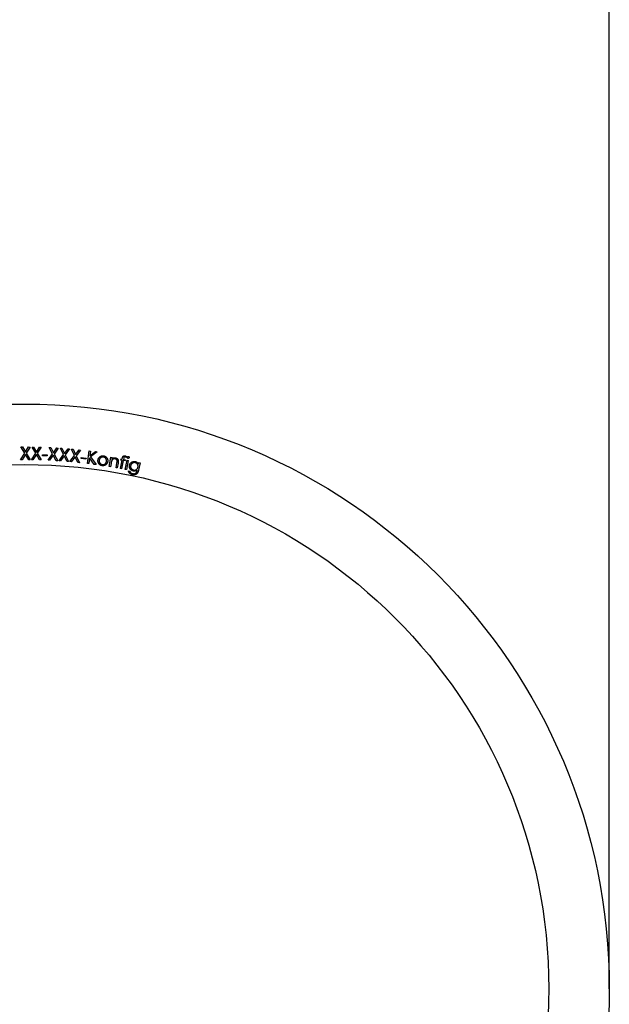
# Model space of a CAD drawing. Units: millimetres. Extents: x 50 to 2920, y 50 to 2050.
# Drawn here: x 1189 to 1213, y 1650 to 1691 of the extents above; entities that cross this region are included whole.
import ezdxf

# ---------------------------------------------------------------- set-up
doc = ezdxf.new("R2010")
doc.units = ezdxf.units.MM
doc.header["$LTSCALE"] = 10

msp = doc.modelspace()

# ---------------------------------------------------------------- linework, layer by layer
at = {"color": 7, "linetype": 'Continuous', "lineweight": 25}
for p, q in [((1212.937, 1650.772), (1212.937, 1693.272)), ((1188.635, 1673.147), (1188.696, 1673.147)), ((1188.791, 1672.892), (1188.635, 1673.147)), ((1188.696, 1673.147), (1188.822, 1672.941)), ((1188.822, 1672.941), (1188.949, 1673.147)), ((1189.01, 1673.146), (1188.853, 1672.892)), ((1188.949, 1673.147), (1189.01, 1673.146)), ((1189.093, 1673.146), (1189.154, 1673.144)), ((1189.243, 1672.887), (1189.093, 1673.146)), ((1189.154, 1673.144), (1189.275, 1672.936)), ((1189.275, 1672.936), (1189.407, 1673.138)), ((1189.468, 1673.137), (1189.305, 1672.885)), ((1189.407, 1673.138), (1189.468, 1673.137)), ((1189.804, 1673.125), (1189.865, 1673.121)), ((1189.944, 1672.86), (1189.804, 1673.125)), ((1189.865, 1673.121), (1189.978, 1672.908)), ((1189.978, 1672.908), (1190.118, 1673.106)), ((1190.179, 1673.102), (1190.007, 1672.857)), ((1190.118, 1673.106), (1190.179, 1673.102)), ((1190.264, 1673.1), (1190.326, 1673.095)), ((1190.399, 1672.832), (1190.264, 1673.1)), ((1190.326, 1673.095), (1190.434, 1672.879)), ((1190.434, 1672.879), (1190.579, 1673.073)), ((1190.639, 1673.068), (1190.461, 1672.826)), ((1190.579, 1673.073), (1190.639, 1673.068)), ((1190.724, 1673.061), (1190.785, 1673.054)), ((1190.851, 1672.791), (1190.724, 1673.061)), ((1190.785, 1673.054), (1190.887, 1672.837)), ((1190.887, 1672.837), (1191.036, 1673.027)), ((1191.096, 1673.02), (1190.913, 1672.785)), ((1191.036, 1673.027), (1191.096, 1673.02)), ((1191.384, 1672.466), (1191.451, 1672.988)), ((1191.451, 1672.988), (1191.504, 1672.981)), ((1191.504, 1672.981), (1191.479, 1672.785)), ((1191.479, 1672.785), (1191.712, 1672.954)), ((1191.783, 1672.945), (1191.502, 1672.743)), ((1191.712, 1672.954), (1191.783, 1672.945)), ((1188.622, 1672.621), (1188.791, 1672.892)), ((1188.684, 1672.621), (1188.622, 1672.621)), ((1188.822, 1672.841), (1188.684, 1672.621)), ((1188.958, 1672.62), (1188.822, 1672.841)), ((1188.853, 1672.892), (1189.019, 1672.62)), ((1189.019, 1672.62), (1188.958, 1672.62)), ((1189.069, 1672.62), (1189.243, 1672.887)), ((1189.13, 1672.618), (1189.069, 1672.62)), ((1189.273, 1672.835), (1189.13, 1672.618)), ((1189.404, 1672.611), (1189.273, 1672.835)), ((1189.305, 1672.885), (1189.466, 1672.61)), ((1189.466, 1672.61), (1189.404, 1672.611)), ((1189.522, 1672.785), (1189.524, 1672.829)), ((1189.719, 1672.777), (1189.522, 1672.785)), ((1189.524, 1672.829), (1189.721, 1672.82)), ((1189.721, 1672.82), (1189.719, 1672.777)), ((1189.76, 1672.6), (1189.944, 1672.86)), ((1189.821, 1672.596), (1189.76, 1672.6)), ((1189.972, 1672.808), (1189.821, 1672.596)), ((1190.095, 1672.579), (1189.972, 1672.808)), ((1190.007, 1672.857), (1190.157, 1672.575)), ((1190.157, 1672.575), (1190.095, 1672.579)), ((1190.208, 1672.575), (1190.399, 1672.832)), ((1190.269, 1672.57), (1190.208, 1672.575)), ((1190.425, 1672.779), (1190.269, 1672.57)), ((1190.543, 1672.546), (1190.425, 1672.779)), ((1190.461, 1672.826), (1190.605, 1672.541)), ((1190.605, 1672.541), (1190.543, 1672.546)), ((1190.655, 1672.541), (1190.851, 1672.791)), ((1190.716, 1672.534), (1190.655, 1672.541)), ((1190.876, 1672.738), (1190.716, 1672.534)), ((1190.988, 1672.504), (1190.876, 1672.738)), ((1190.913, 1672.785), (1191.048, 1672.498)), ((1191.048, 1672.498), (1190.988, 1672.504)), ((1191.123, 1672.673), (1191.128, 1672.716)), ((1191.318, 1672.648), (1191.123, 1672.673)), ((1191.128, 1672.716), (1191.323, 1672.691)), ((1191.323, 1672.691), (1191.318, 1672.648)), ((1191.468, 1672.703), (1191.437, 1672.459)), ((1191.666, 1672.43), (1191.468, 1672.703)), ((1191.502, 1672.743), (1191.735, 1672.421)), ((1192.282, 1672.34), (1192.347, 1672.722)), ((1192.347, 1672.722), (1192.397, 1672.713)), ((1192.397, 1672.713), (1192.385, 1672.645)), ((1192.745, 1672.259), (1192.812, 1672.599)), ((1192.762, 1672.609), (1192.77, 1672.651)), ((1192.812, 1672.599), (1192.762, 1672.609)), ((1192.77, 1672.651), (1192.82, 1672.641)), ((1192.861, 1672.589), (1192.794, 1672.249)), ((1192.82, 1672.641), (1192.832, 1672.701)), ((1192.941, 1672.574), (1192.861, 1672.589)), ((1192.88, 1672.683), (1192.87, 1672.631)), ((1192.87, 1672.631), (1192.949, 1672.616)), ((1192.949, 1672.616), (1192.941, 1672.574)), ((1192.941, 1672.223), (1193.016, 1672.605)), ((1192.983, 1672.762), (1192.974, 1672.714)), ((1193.065, 1672.595), (1192.991, 1672.213)), ((1193.016, 1672.605), (1193.065, 1672.595)), ((1193.492, 1672.436), (1193.506, 1672.503)), ((1193.506, 1672.503), (1193.556, 1672.492)), ((1191.437, 1672.459), (1191.384, 1672.466)), ((1191.735, 1672.421), (1191.666, 1672.43)), ((1192.331, 1672.331), (1192.282, 1672.34)), ((1192.355, 1672.471), (1192.331, 1672.331)), ((1192.567, 1672.291), (1192.598, 1672.473)), ((1192.615, 1672.283), (1192.567, 1672.291)), ((1192.649, 1672.48), (1192.615, 1672.283)), ((1192.794, 1672.249), (1192.745, 1672.259)), ((1192.991, 1672.213), (1192.941, 1672.223)), ((1193.074, 1672.165), (1193.127, 1672.153)), ((1193.435, 1672.174), (1193.44, 1672.193)), ((1193.556, 1672.492), (1193.49, 1672.188))]:
    msp.add_line(p, q, dxfattribs=at)
at = {"color": 7, "linetype": 'Continuous'}
msp.add_circle((1188.787, 1650.772), 24.15, dxfattribs=at)
at = {"color": 7, "linetype": 'Continuous', "lineweight": 25}
for radius in [24.15, 21.65]:
    msp.add_circle((1188.787, 1650.772), radius, dxfattribs=at)
for points, knots in [([(1191.988, 1672.375), (1191.981, 1672.376), (1191.967, 1672.378), (1191.946, 1672.384), (1191.927, 1672.392), (1191.91, 1672.401), (1191.893, 1672.412), (1191.878, 1672.425), (1191.864, 1672.44), (1191.852, 1672.456), (1191.841, 1672.473), (1191.832, 1672.491), (1191.825, 1672.51), (1191.819, 1672.528), (1191.816, 1672.547), (1191.814, 1672.566), (1191.814, 1672.586), (1191.816, 1672.599), (1191.817, 1672.606)], [0, 0, 0, 0, 0.068285, 0.133943, 0.197371, 0.259436, 0.321007, 0.382635, 0.445264, 0.509152, 0.573126, 0.635321, 0.696112, 0.756008, 0.81581, 0.876136, 0.937252, 1, 1, 1, 1]), ([(1191.817, 1672.606), (1191.818, 1672.613), (1191.82, 1672.625), (1191.826, 1672.644), (1191.832, 1672.662), (1191.841, 1672.679), (1191.851, 1672.695), (1191.863, 1672.71), (1191.876, 1672.724), (1191.886, 1672.733), (1191.89, 1672.737)], [0, 0, 0, 0, 0.1296204, 0.2555802, 0.378951, 0.5014873, 0.6239384, 0.7466312, 0.8718154, 1, 1, 1, 1]), ([(1191.867, 1672.597), (1191.867, 1672.59), (1191.865, 1672.577), (1191.866, 1672.556), (1191.87, 1672.536), (1191.876, 1672.516), (1191.884, 1672.498), (1191.895, 1672.481), (1191.907, 1672.465), (1191.922, 1672.452), (1191.938, 1672.441), (1191.956, 1672.432), (1191.975, 1672.425), (1191.988, 1672.423), (1191.995, 1672.422)], [0, 0, 0, 0, 0.086217, 0.17087, 0.254951, 0.340334, 0.425059, 0.507142, 0.588335, 0.670259, 0.75219, 0.833721, 0.915767, 1, 1, 1, 1]), ([(1192.041, 1672.732), (1192.036, 1672.732), (1192.026, 1672.733), (1192.011, 1672.733), (1191.996, 1672.732), (1191.982, 1672.729), (1191.968, 1672.724), (1191.954, 1672.718), (1191.941, 1672.711), (1191.928, 1672.702), (1191.916, 1672.692), (1191.905, 1672.681), (1191.895, 1672.669), (1191.887, 1672.656), (1191.88, 1672.642), (1191.874, 1672.628), (1191.87, 1672.613), (1191.868, 1672.603), (1191.867, 1672.597)], [0, 0, 0, 0, 0.062933, 0.124265, 0.184168, 0.244141, 0.304115, 0.365461, 0.427993, 0.49267, 0.557499, 0.621168, 0.683395, 0.745287, 0.806958, 0.8698, 0.933971, 1, 1, 1, 1]), ([(1191.89, 1672.737), (1191.896, 1672.742), (1191.907, 1672.75), (1191.926, 1672.761), (1191.944, 1672.77), (1191.964, 1672.776), (1191.984, 1672.781), (1192.005, 1672.783), (1192.026, 1672.783), (1192.041, 1672.781), (1192.048, 1672.78)], [0, 0, 0, 0, 0.128722, 0.253572, 0.375847, 0.496529, 0.618321, 0.741766, 0.868346, 1, 1, 1, 1]), ([(1192.218, 1672.547), (1192.217, 1672.54), (1192.215, 1672.527), (1192.209, 1672.508), (1192.202, 1672.49), (1192.193, 1672.473), (1192.183, 1672.457), (1192.171, 1672.441), (1192.157, 1672.427), (1192.142, 1672.413), (1192.125, 1672.402), (1192.108, 1672.391), (1192.089, 1672.383), (1192.07, 1672.378), (1192.051, 1672.374), (1192.03, 1672.372), (1192.009, 1672.372), (1191.995, 1672.374), (1191.988, 1672.375)], [0, 0, 0, 0, 0.0626588, 0.1238988, 0.1844554, 0.2443636, 0.3041787, 0.3649228, 0.4271472, 0.4911472, 0.5551242, 0.6178083, 0.679565, 0.7408667, 0.8032648, 0.8666854, 0.931844, 1, 1, 1, 1]), ([(1191.995, 1672.422), (1192.002, 1672.421), (1192.015, 1672.419), (1192.035, 1672.42), (1192.055, 1672.424), (1192.074, 1672.43), (1192.092, 1672.438), (1192.108, 1672.449), (1192.123, 1672.462), (1192.137, 1672.478), (1192.148, 1672.495), (1192.157, 1672.513), (1192.164, 1672.533), (1192.167, 1672.546), (1192.168, 1672.553)], [0, 0, 0, 0, 0.084491, 0.166536, 0.24797, 0.329898, 0.411858, 0.492827, 0.575176, 0.659998, 0.745224, 0.829518, 0.913941, 1, 1, 1, 1]), ([(1192.168, 1672.553), (1192.169, 1672.558), (1192.17, 1672.569), (1192.17, 1672.585), (1192.169, 1672.6), (1192.166, 1672.615), (1192.162, 1672.629), (1192.156, 1672.643), (1192.149, 1672.657), (1192.14, 1672.67), (1192.13, 1672.683), (1192.12, 1672.694), (1192.108, 1672.704), (1192.096, 1672.712), (1192.083, 1672.719), (1192.07, 1672.725), (1192.056, 1672.729), (1192.046, 1672.731), (1192.041, 1672.732)], [0, 0, 0, 0, 0.0660919, 0.1305116, 0.1929723, 0.2549504, 0.3170705, 0.3795494, 0.4430211, 0.5080904, 0.5728737, 0.6356717, 0.6967631, 0.7568855, 0.8164952, 0.8765625, 0.9374302, 1, 1, 1, 1]), ([(1192.048, 1672.78), (1192.055, 1672.779), (1192.069, 1672.776), (1192.09, 1672.77), (1192.109, 1672.762), (1192.127, 1672.752), (1192.144, 1672.741), (1192.159, 1672.727), (1192.174, 1672.711), (1192.182, 1672.7), (1192.186, 1672.694)], [0, 0, 0, 0, 0.131291, 0.25778, 0.381178, 0.503005, 0.623558, 0.746128, 0.871285, 1, 1, 1, 1]), ([(1192.186, 1672.694), (1192.189, 1672.688), (1192.196, 1672.677), (1192.205, 1672.66), (1192.212, 1672.642), (1192.216, 1672.624), (1192.22, 1672.605), (1192.221, 1672.586), (1192.221, 1672.566), (1192.219, 1672.553), (1192.218, 1672.547)], [0, 0, 0, 0, 0.127628, 0.253014, 0.375907, 0.498252, 0.620258, 0.74432, 0.870086, 1, 1, 1, 1]), ([(1192.38, 1672.574), (1192.379, 1672.572), (1192.377, 1672.566), (1192.374, 1672.557), (1192.371, 1672.546), (1192.368, 1672.534), (1192.365, 1672.521), (1192.361, 1672.506), (1192.358, 1672.489), (1192.356, 1672.478), (1192.355, 1672.471)], [0, 0, 0, 0, 0.076448, 0.167041, 0.271334, 0.389159, 0.520621, 0.665996, 0.826101, 1, 1, 1, 1]), ([(1192.524, 1672.655), (1192.52, 1672.656), (1192.513, 1672.657), (1192.502, 1672.657), (1192.491, 1672.657), (1192.48, 1672.655), (1192.47, 1672.653), (1192.459, 1672.649), (1192.449, 1672.645), (1192.439, 1672.639), (1192.429, 1672.633), (1192.42, 1672.627), (1192.412, 1672.619), (1192.404, 1672.611), (1192.397, 1672.603), (1192.391, 1672.594), (1192.385, 1672.584), (1192.382, 1672.578), (1192.38, 1672.574)], [0, 0, 0, 0, 0.062581, 0.12475, 0.185131, 0.246014, 0.3067, 0.36901, 0.43134, 0.496247, 0.561185, 0.624839, 0.687469, 0.749535, 0.811385, 0.873509, 0.936178, 1, 1, 1, 1]), ([(1192.385, 1672.645), (1192.391, 1672.65), (1192.403, 1672.661), (1192.421, 1672.674), (1192.44, 1672.685), (1192.46, 1672.693), (1192.48, 1672.698), (1192.5, 1672.701), (1192.521, 1672.702), (1192.535, 1672.7), (1192.542, 1672.699)], [0, 0, 0, 0, 0.140964, 0.273507, 0.4005739, 0.5223294, 0.6410637, 0.7592093, 0.878033, 1, 1, 1, 1]), ([(1192.607, 1672.563), (1192.607, 1672.569), (1192.605, 1672.581), (1192.601, 1672.598), (1192.594, 1672.613), (1192.584, 1672.626), (1192.572, 1672.636), (1192.558, 1672.645), (1192.542, 1672.651), (1192.53, 1672.654), (1192.524, 1672.655)], [0, 0, 0, 0, 0.137966, 0.264793, 0.384152, 0.499275, 0.614911, 0.734307, 0.861705, 1, 1, 1, 1]), ([(1192.542, 1672.699), (1192.548, 1672.697), (1192.562, 1672.695), (1192.581, 1672.687), (1192.599, 1672.677), (1192.614, 1672.664), (1192.628, 1672.65), (1192.639, 1672.634), (1192.647, 1672.616), (1192.652, 1672.6), (1192.655, 1672.586), (1192.656, 1672.574), (1192.657, 1672.562), (1192.657, 1672.547), (1192.656, 1672.532), (1192.654, 1672.516), (1192.652, 1672.498), (1192.65, 1672.486), (1192.649, 1672.48)], [0, 0, 0, 0, 0.075981, 0.149012, 0.220529, 0.292365, 0.363556, 0.433213, 0.503094, 0.574684, 0.6131, 0.655648, 0.701816, 0.752502, 0.807844, 0.867189, 0.931332, 1, 1, 1, 1]), ([(1192.598, 1672.473), (1192.599, 1672.479), (1192.6, 1672.489), (1192.602, 1672.503), (1192.604, 1672.516), (1192.606, 1672.528), (1192.607, 1672.539), (1192.607, 1672.548), (1192.607, 1672.556), (1192.607, 1672.56), (1192.607, 1672.563)], [0, 0, 0, 0, 0.1783521, 0.341794, 0.4895443, 0.6226472, 0.739998, 0.8417672, 0.9279512, 1, 1, 1, 1]), ([(1192.832, 1672.701), (1192.833, 1672.707), (1192.836, 1672.719), (1192.84, 1672.735), (1192.845, 1672.748), (1192.85, 1672.758), (1192.857, 1672.766), (1192.864, 1672.772), (1192.873, 1672.777), (1192.882, 1672.782), (1192.893, 1672.784), (1192.904, 1672.786), (1192.916, 1672.785), (1192.924, 1672.784), (1192.928, 1672.783)], [0, 0, 0, 0, 0.132644, 0.245491, 0.338693, 0.413783, 0.479066, 0.545194, 0.612807, 0.683742, 0.757067, 0.833496, 0.913783, 1, 1, 1, 1]), ([(1192.93, 1672.735), (1192.927, 1672.735), (1192.923, 1672.736), (1192.916, 1672.736), (1192.91, 1672.735), (1192.905, 1672.734), (1192.9, 1672.732), (1192.896, 1672.729), (1192.892, 1672.726), (1192.89, 1672.722), (1192.888, 1672.717), (1192.885, 1672.708), (1192.882, 1672.697), (1192.881, 1672.688), (1192.88, 1672.683)], [0, 0, 0, 0, 0.0829726, 0.1589969, 0.2305314, 0.2976107, 0.3605983, 0.4165825, 0.4686166, 0.515967, 0.5818914, 0.683546, 0.823129, 1, 1, 1, 1]), ([(1192.928, 1672.783), (1192.932, 1672.782), (1192.941, 1672.78), (1192.954, 1672.776), (1192.969, 1672.77), (1192.978, 1672.765), (1192.983, 1672.762)], [0, 0, 0, 0, 0.215273, 0.453039, 0.714055, 1, 1, 1, 1]), ([(1192.974, 1672.714), (1192.97, 1672.717), (1192.962, 1672.722), (1192.951, 1672.728), (1192.94, 1672.732), (1192.933, 1672.734), (1192.93, 1672.735)], [0, 0, 0, 0, 0.291632, 0.553852, 0.789619, 1, 1, 1, 1]), ([(1193.056, 1672.676), (1193.053, 1672.677), (1193.048, 1672.678), (1193.04, 1672.682), (1193.034, 1672.687), (1193.029, 1672.694), (1193.025, 1672.701), (1193.023, 1672.709), (1193.022, 1672.717), (1193.023, 1672.722), (1193.023, 1672.725)], [0, 0, 0, 0, 0.126713, 0.248571, 0.370881, 0.499305, 0.628597, 0.751094, 0.873096, 1, 1, 1, 1]), ([(1193.023, 1672.725), (1193.024, 1672.727), (1193.025, 1672.733), (1193.029, 1672.74), (1193.034, 1672.746), (1193.041, 1672.751), (1193.048, 1672.755), (1193.055, 1672.758), (1193.063, 1672.759), (1193.069, 1672.758), (1193.071, 1672.758)], [0, 0, 0, 0, 0.127829, 0.252222, 0.37535, 0.503315, 0.629924, 0.751984, 0.873549, 1, 1, 1, 1]), ([(1193.104, 1672.709), (1193.103, 1672.706), (1193.102, 1672.701), (1193.098, 1672.694), (1193.093, 1672.688), (1193.087, 1672.683), (1193.08, 1672.679), (1193.072, 1672.676), (1193.064, 1672.675), (1193.058, 1672.676), (1193.056, 1672.676)], [0, 0, 0, 0, 0.126245, 0.247652, 0.369509, 0.496187, 0.625001, 0.748602, 0.87178, 1, 1, 1, 1]), ([(1193.071, 1672.758), (1193.074, 1672.757), (1193.079, 1672.756), (1193.087, 1672.752), (1193.093, 1672.747), (1193.098, 1672.74), (1193.102, 1672.733), (1193.104, 1672.725), (1193.105, 1672.717), (1193.104, 1672.712), (1193.104, 1672.709)], [0, 0, 0, 0, 0.127174, 0.250168, 0.371634, 0.499969, 0.627361, 0.749858, 0.872421, 1, 1, 1, 1]), ([(1193.117, 1672.39), (1193.118, 1672.394), (1193.12, 1672.403), (1193.124, 1672.416), (1193.129, 1672.428), (1193.134, 1672.44), (1193.141, 1672.451), (1193.148, 1672.462), (1193.156, 1672.473), (1193.165, 1672.483), (1193.174, 1672.493), (1193.184, 1672.502), (1193.194, 1672.51), (1193.205, 1672.518), (1193.216, 1672.524), (1193.228, 1672.53), (1193.241, 1672.535), (1193.253, 1672.54), (1193.266, 1672.544), (1193.279, 1672.547), (1193.292, 1672.549), (1193.305, 1672.55), (1193.318, 1672.55), (1193.331, 1672.549), (1193.344, 1672.548), (1193.353, 1672.546), (1193.357, 1672.545)], [0, 0, 0, 0, 0.042341, 0.084039, 0.125572, 0.16679, 0.20803, 0.249507, 0.291033, 0.33343, 0.375686, 0.41727, 0.458872, 0.500356, 0.541804, 0.583455, 0.625796, 0.66866, 0.711348, 0.753382, 0.794927, 0.835787, 0.876856, 0.917629, 0.95862, 1, 1, 1, 1]), ([(1193.353, 1672.497), (1193.346, 1672.498), (1193.333, 1672.5), (1193.312, 1672.501), (1193.291, 1672.499), (1193.271, 1672.494), (1193.252, 1672.486), (1193.234, 1672.477), (1193.218, 1672.464), (1193.203, 1672.45), (1193.19, 1672.433), (1193.179, 1672.416), (1193.171, 1672.397), (1193.168, 1672.383), (1193.166, 1672.377)], [0, 0, 0, 0, 0.085333, 0.168427, 0.251517, 0.335231, 0.418734, 0.501133, 0.583095, 0.666677, 0.750545, 0.832945, 0.915827, 1, 1, 1, 1]), ([(1193.357, 1672.545), (1193.364, 1672.544), (1193.378, 1672.54), (1193.398, 1672.532), (1193.416, 1672.523), (1193.434, 1672.511), (1193.45, 1672.496), (1193.465, 1672.479), (1193.48, 1672.459), (1193.488, 1672.444), (1193.492, 1672.436)], [0, 0, 0, 0, 0.119832, 0.23721, 0.353374, 0.470096, 0.590079, 0.717611, 0.853732, 1, 1, 1, 1]), ([(1193.245, 1672.003), (1193.237, 1672.005), (1193.222, 1672.008), (1193.199, 1672.016), (1193.179, 1672.025), (1193.16, 1672.035), (1193.143, 1672.047), (1193.128, 1672.059), (1193.115, 1672.073), (1193.104, 1672.087), (1193.094, 1672.103), (1193.086, 1672.121), (1193.079, 1672.142), (1193.075, 1672.157), (1193.074, 1672.165)], [0, 0, 0, 0, 0.097198, 0.19002, 0.278534, 0.364185, 0.445946, 0.522994, 0.595851, 0.665669, 0.7375, 0.816919, 0.904024, 1, 1, 1, 1]), ([(1193.271, 1672.154), (1193.267, 1672.155), (1193.258, 1672.157), (1193.246, 1672.161), (1193.233, 1672.166), (1193.221, 1672.171), (1193.21, 1672.178), (1193.199, 1672.185), (1193.188, 1672.193), (1193.178, 1672.201), (1193.168, 1672.211), (1193.159, 1672.22), (1193.151, 1672.23), (1193.143, 1672.241), (1193.136, 1672.252), (1193.131, 1672.263), (1193.126, 1672.275), (1193.121, 1672.287), (1193.118, 1672.3), (1193.115, 1672.312), (1193.113, 1672.325), (1193.112, 1672.338), (1193.112, 1672.351), (1193.113, 1672.364), (1193.114, 1672.377), (1193.116, 1672.386), (1193.117, 1672.39)], [0, 0, 0, 0, 0.042414, 0.084587, 0.126592, 0.168423, 0.210133, 0.252182, 0.294452, 0.337591, 0.380339, 0.422378, 0.464136, 0.505069, 0.545831, 0.586447, 0.627584, 0.668802, 0.710167, 0.750888, 0.791853, 0.832479, 0.873667, 0.915259, 0.957092, 1, 1, 1, 1]), ([(1193.127, 1672.153), (1193.129, 1672.147), (1193.134, 1672.133), (1193.144, 1672.115), (1193.156, 1672.099), (1193.168, 1672.087), (1193.179, 1672.079), (1193.188, 1672.073), (1193.197, 1672.068), (1193.207, 1672.063), (1193.217, 1672.058), (1193.228, 1672.055), (1193.24, 1672.051), (1193.248, 1672.049), (1193.252, 1672.048)], [0, 0, 0, 0, 0.125852, 0.246579, 0.362826, 0.477964, 0.536216, 0.596029, 0.65715, 0.720898, 0.786735, 0.854934, 0.926084, 1, 1, 1, 1]), ([(1193.166, 1672.377), (1193.165, 1672.372), (1193.163, 1672.361), (1193.162, 1672.346), (1193.162, 1672.331), (1193.164, 1672.317), (1193.167, 1672.303), (1193.172, 1672.29), (1193.178, 1672.276), (1193.186, 1672.264), (1193.194, 1672.252), (1193.204, 1672.241), (1193.215, 1672.231), (1193.227, 1672.222), (1193.24, 1672.215), (1193.255, 1672.208), (1193.27, 1672.203), (1193.281, 1672.2), (1193.286, 1672.199)], [0, 0, 0, 0, 0.065299, 0.128524, 0.189806, 0.249736, 0.30908, 0.368747, 0.42891, 0.490601, 0.552409, 0.613585, 0.674796, 0.736086, 0.798694, 0.863198, 0.930396, 1, 1, 1, 1]), ([(1193.252, 1672.048), (1193.256, 1672.048), (1193.265, 1672.046), (1193.277, 1672.044), (1193.288, 1672.043), (1193.3, 1672.043), (1193.311, 1672.043), (1193.321, 1672.044), (1193.331, 1672.046), (1193.344, 1672.049), (1193.359, 1672.055), (1193.375, 1672.063), (1193.389, 1672.073), (1193.399, 1672.083), (1193.406, 1672.092), (1193.411, 1672.101), (1193.416, 1672.11), (1193.42, 1672.12), (1193.424, 1672.132), (1193.428, 1672.145), (1193.432, 1672.159), (1193.434, 1672.169), (1193.435, 1672.174)], [0, 0, 0, 0, 0.049232, 0.096429, 0.142106, 0.185959, 0.228999, 0.270192, 0.31051, 0.350128, 0.425737, 0.495654, 0.562332, 0.626667, 0.660082, 0.69682, 0.737507, 0.781599, 0.830003, 0.882329, 0.939309, 1, 1, 1, 1]), ([(1193.44, 1672.193), (1193.434, 1672.189), (1193.422, 1672.18), (1193.402, 1672.169), (1193.382, 1672.16), (1193.36, 1672.154), (1193.338, 1672.15), (1193.316, 1672.149), (1193.293, 1672.15), (1193.279, 1672.152), (1193.271, 1672.154)], [0, 0, 0, 0, 0.126228, 0.250329, 0.373699, 0.498854, 0.62441, 0.748383, 0.873471, 1, 1, 1, 1]), ([(1193.286, 1672.199), (1193.291, 1672.198), (1193.302, 1672.196), (1193.319, 1672.194), (1193.334, 1672.194), (1193.349, 1672.196), (1193.364, 1672.199), (1193.378, 1672.203), (1193.391, 1672.209), (1193.404, 1672.216), (1193.416, 1672.224), (1193.427, 1672.234), (1193.437, 1672.245), (1193.445, 1672.257), (1193.453, 1672.269), (1193.459, 1672.283), (1193.464, 1672.299), (1193.467, 1672.309), (1193.468, 1672.314)], [0, 0, 0, 0, 0.069568, 0.136155, 0.200281, 0.262049, 0.323048, 0.382798, 0.442771, 0.503318, 0.563715, 0.623054, 0.682652, 0.742242, 0.803442, 0.866296, 0.931968, 1, 1, 1, 1]), ([(1193.468, 1672.314), (1193.47, 1672.321), (1193.472, 1672.335), (1193.473, 1672.356), (1193.471, 1672.376), (1193.466, 1672.396), (1193.459, 1672.414), (1193.45, 1672.431), (1193.438, 1672.447), (1193.424, 1672.461), (1193.408, 1672.473), (1193.391, 1672.484), (1193.373, 1672.492), (1193.36, 1672.495), (1193.353, 1672.497)], [0, 0, 0, 0, 0.089264, 0.175244, 0.258436, 0.341283, 0.422886, 0.503362, 0.584894, 0.66779, 0.751629, 0.833636, 0.916157, 1, 1, 1, 1]), ([(1193.49, 1672.188), (1193.489, 1672.181), (1193.486, 1672.169), (1193.481, 1672.151), (1193.477, 1672.134), (1193.472, 1672.119), (1193.467, 1672.106), (1193.462, 1672.093), (1193.456, 1672.083), (1193.452, 1672.076), (1193.451, 1672.073)], [0, 0, 0, 0, 0.1634411, 0.315241, 0.4554978, 0.5854312, 0.7052461, 0.8129196, 0.9110226, 1, 1, 1, 1]), ([(1193.451, 1672.073), (1193.448, 1672.069), (1193.443, 1672.061), (1193.434, 1672.051), (1193.424, 1672.041), (1193.414, 1672.032), (1193.403, 1672.024), (1193.392, 1672.017), (1193.379, 1672.011), (1193.366, 1672.006), (1193.352, 1672.002), (1193.338, 1671.999), (1193.324, 1671.997), (1193.309, 1671.996), (1193.293, 1671.996), (1193.278, 1671.998), (1193.261, 1672), (1193.251, 1672.002), (1193.245, 1672.003)], [0, 0, 0, 0, 0.061003, 0.12036, 0.179082, 0.236984, 0.29485, 0.353146, 0.411917, 0.472421, 0.533779, 0.595792, 0.658898, 0.723362, 0.789521, 0.857202, 0.927604, 1, 1, 1, 1])]:
    msp.add_open_spline(points, degree=3, knots=knots, dxfattribs=at)

doc.saveas('drawing.dxf')
